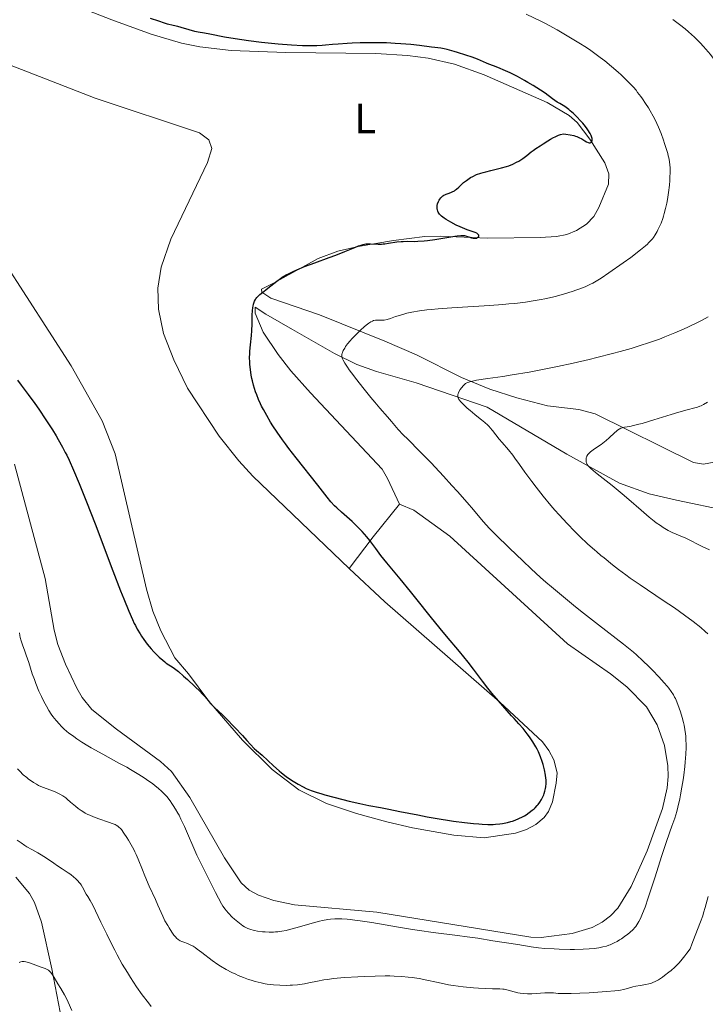
# Model space of a CAD drawing. Units: metres. Extents: x 624838 to 629346, y 4662060 to 4665110.
# Drawn here: x 626744 to 626907, y 4663579 to 4663813 of the extents above; entities that cross this region are included whole.
import ezdxf
from ezdxf.enums import TextEntityAlignment as Align

# ---------------------------------------------------------------- set-up
doc = ezdxf.new("R2010")
doc.units = ezdxf.units.M
doc.header["$MEASUREMENT"] = 0
for name, color, linetype, lineweight in [('Carátula', 7, 'Continuous', 0), ('Elementos auxiliares', 7, 'Continuous', 0), ('Entidades rústicas y varios', 7, 'Continuous', 0), ('Relieve y altimetría', 7, 'Continuous', 0)]:
    doc.layers.add(name, color=color, linetype=linetype, lineweight=lineweight)
doc.styles.add('Style-arialn', font='arialn.shx', dxfattribs={"bigfont": 'arialnbig.shx'})

msp = doc.modelspace()

# ---------------------------------------------------------------- linework, layer by layer
at = {"layer": 'Carátula', "color": 7, "linetype": 'Continuous', "lineweight": 0}
msp.add_3dface([(624891.5899999999, 4662060.399999999), (629345.870000001, 4662140.699999999), (629292.3299999982, 4665110.219999999), (624838.0599999987, 4665029.920000002)], dxfattribs=at)
at = {"layer": 'Elementos auxiliares', "color": 250, "linetype": 'Continuous', "lineweight": 0}
msp.add_3dface([(625746.5399999991, 4662469.870000001), (629191.8000000007, 4662531.98), (629149.4899999984, 4664845.129999999), (625705.379999999, 4664782.98)], dxfattribs=at)
at = {"layer": 'Entidades rústicas y varios', "color": 92, "linetype": 'Continuous', "lineweight": 0, "extrusion": (-0.4851750232385353, 0.4888797370723686, 0.724983999482429), "elevation": 1976152.198473641, "flags": 128}
msp.add_lwpolyline([(-3730087.883612592, -2079487.752995171), (-3730077.988169547, -2079486.257566482), (-3730068.602807883, -2079484.41368839)], dxfattribs=at)
at = {"layer": 'Entidades rústicas y varios', "color": 92, "linetype": 'Continuous', "lineweight": 0}
for points in [[(626822.6600000001, 4663682.870000001, 401.17), (626799.7600000016, 4663704.809999999, 401.35), (626796.3599999994, 4663708.469999999, 401.6), (626791.7199999988, 4663714.350000001, 401.83), (626784.2300000004, 4663725.75, 402.08), (626780.9499999993, 4663732.469999999, 402.17), (626778.5100000016, 4663738.789999999, 402.34), (626777.2699999996, 4663744.530000001, 402.48), (626777.129999999, 4663749.52, 402.65), (626777.8999999985, 4663754.52, 402.63), (626780.1999999993, 4663761.219999999, 402.98), (626788.9699999988, 4663779.43, 402.6), (626789.9899999984, 4663782.739999998, 402.23), (626789.25, 4663784.84, 402.14), (626787.0599999987, 4663786.440000001, 402.25), (626762.25, 4663794.699999999, 403.6), (626731.3599999994, 4663806.690000001, 403.27), (626716.8500000015, 4663813.32, 403.41), (626698.25, 4663822.75, 404.31)], [(626744.4200000018, 4663821.91, 401.17), (626766.1700000018, 4663813.370000001, 401.35), (626775.5399999991, 4663809.940000001, 400.97), (626782.75, 4663807.830000002, 400.99), (626787.129999999, 4663806.899999999, 401.12), (626794.5899999999, 4663806.039999999, 400.76), (626807.5899999999, 4663805.550000001, 400.16), (626829.0100000016, 4663805.32, 400.52), (626836.4899999984, 4663804.870000001, 400.28), (626841.4499999993, 4663804.239999998, 400.28), (626847.6600000001, 4663802.830000002, 400.41), (626854.6999999993, 4663800.300000001, 400.42), (626869.7600000016, 4663793.699999999, 400.11), (626874.9899999984, 4663790.620000001, 399.82), (626876.879999999, 4663788.969999999, 400.04), (626879.870000001, 4663784.98, 400.07), (626883.4200000018, 4663779.309999999, 399.86), (626884.370000001, 4663776.710000001, 399.88), (626884.2899999991, 4663774.300000001, 399.9), (626882.0300000012, 4663768.75, 399.77), (626880.8200000003, 4663766.620000001, 399.62), (626879.0500000007, 4663764.739999998, 399.33), (626876.6999999993, 4663763.219999999, 399.34), (626874.370000001, 4663762.309999999, 399.3), (626871.9499999993, 4663761.82, 399.33), (626868.0599999987, 4663761.580000002, 399.55), (626855.5799999982, 4663761.399999999, 399.8), (626844.3900000006, 4663761.93, 399.89), (626840.620000001, 4663761.84, 399.96), (626833.1900000013, 4663760.899999999, 399.84), (626824.8000000007, 4663759.449999999, 399.78), (626819.9100000001, 4663758.359999999, 399.51), (626815.25, 4663756.629999999, 400.11), (626804.6099999994, 4663750.73, 399.59), (626801.8200000003, 4663749.280000001, 399.76), (626801.8299999982, 4663748.580000002, 399.69), (626803.9699999988, 4663747.199999999, 399.13), (626815.5700000003, 4663743.210000001, 396.8), (626831.129999999, 4663736.98, 394.06), (626838.6700000018, 4663733.719999999, 392.49), (626849.3099999987, 4663728.27, 390.3), (626856.0700000003, 4663725.510000002, 389.12), (626862.5300000012, 4663723.460000001, 388.11), (626869.8299999982, 4663721.59, 387.19), (626877.2300000004, 4663720.68, 386.44), (626881.120000001, 4663719.670000002, 385.94), (626904.5300000012, 4663708.100000001, 382.41), (626906.9100000001, 4663707.73, 382.12), (626909.3999999985, 4663708.190000001, 381.86)], [(626740.5599999987, 4663755.82, 402.58), (626756.5199999996, 4663731.09, 401.75), (626763.8599999994, 4663718.02, 401.58), (626767.0100000016, 4663710.190000001, 401.42), (626774.4299999997, 4663677.960000001, 400.94), (626775.9200000018, 4663672.710000001, 400.72), (626777.870000001, 4663668.100000001, 400.6), (626781.1499999985, 4663661.620000001, 400.59), (626784.4200000018, 4663657.82, 400.7), (626789.25, 4663651.359999999, 400.11), (626797.2399999984, 4663642.050000001, 399.86), (626804.3500000015, 4663635.07, 399.74), (626810.6999999993, 4663630.239999998, 399.84), (626817.2600000016, 4663627.010000002, 399.53), (626824.370000001, 4663624.629999999, 399.31), (626831.6000000015, 4663622.66, 399.16), (626837.7100000009, 4663621.23, 399.39), (626847.5399999991, 4663619.449999999, 399.2), (626854.7199999988, 4663618.870000001, 399.15), (626862.2199999988, 4663619.989999998, 399.4), (626864.8200000003, 4663620.850000001, 399.31), (626867.0399999991, 4663622.030000001, 399.21), (626868.9699999988, 4663623.68, 399.3), (626870.0599999987, 4663625.100000001, 399.36), (626871, 4663627.449999999, 399.36), (626871.8999999985, 4663631.830000002, 399.65), (626872.0700000003, 4663634.32, 399.51), (626871.3200000003, 4663637.370000001, 399.35), (626870.1499999985, 4663639.620000001, 399.44), (626868.5899999999, 4663641.66, 399.55), (626858.4699999988, 4663651.140000001, 400.25), (626831.0899999999, 4663675, 400.75), (626822.6600000001, 4663682.870000001, 401.17)], [(626834.6400000006, 4663698.170000002, 398.87), (626831.7300000004, 4663704.289999999, 398.56), (626830.5, 4663706.510000002, 398.5), (626813.4299999997, 4663724.690000001, 398.72), (626808.8000000007, 4663729.859999999, 398.97), (626805.7600000016, 4663733.780000001, 399.05), (626802.1499999985, 4663739.09, 399.04), (626800.3200000003, 4663743.629999999, 399.6), (626800.2899999991, 4663745.039999999, 399.65), (626802.7800000012, 4663743.330000002, 398.94), (626809.1600000001, 4663739.690000001, 397.84), (626819.1099999994, 4663734.030000001, 395.39), (626824.4499999993, 4663731.379999999, 394.75), (626829.1099999994, 4663729.699999999, 393.61), (626838.5700000003, 4663727.050000001, 391.69), (626855.4899999984, 4663721.25, 389.13), (626874.4100000001, 4663710.07, 385.78), (626886.9600000009, 4663703.16, 384.42), (626893.9699999988, 4663700.66, 383.79), (626900.5100000016, 4663699.120000001, 382.62), (626912.629999999, 4663696.629999999, 381.9)], [(626743.0799999982, 4663707.66, 398.8), (626750.379999999, 4663680.52, 398.07), (626752.4899999984, 4663668.210000001, 397.94), (626753.379999999, 4663664.789999999, 397.85), (626755.1700000018, 4663660.129999999, 397.87), (626757.879999999, 4663654.43, 397.54), (626759.1099999994, 4663652.239999998, 397.38), (626761.4600000009, 4663649.399999999, 397.29), (626767.2800000012, 4663644.670000002, 397.28), (626777.75, 4663636.989999998, 396.84), (626780.370000001, 4663634.59, 396.68), (626784.75, 4663628.469999999, 396.44), (626793.0100000016, 4663614.059999999, 396.67), (626796.9800000004, 4663608.140000001, 396.72), (626798.8299999982, 4663606.43, 396.65), (626801.0399999991, 4663605.199999999, 396.54), (626804.7300000004, 4663603.969999999, 396.68), (626809.6099999994, 4663602.93, 396.4), (626829.1900000013, 4663601.16, 395.62), (626865.8000000007, 4663595.239999998, 395.72), (626868.2800000012, 4663595.129999999, 395.97), (626875.6400000006, 4663596.120000001, 396.04), (626880.4499999993, 4663597.559999999, 396.34), (626882.7899999991, 4663598.789999999, 396.22), (626884.7899999991, 4663600.309999999, 396.21), (626886.5100000016, 4663602.149999999, 396.24), (626889.7100000009, 4663607.300000001, 396.41), (626893.5300000012, 4663615.739999998, 396.48), (626897.129999999, 4663625.859999999, 396.31), (626898.2199999988, 4663630.73, 396.29), (626898.5100000016, 4663633.449999999, 396.25), (626898.4299999997, 4663635.969999999, 396.42), (626897.6400000006, 4663640.789999999, 396.52), (626895.8999999985, 4663645.699999999, 396.89), (626893.370000001, 4663650.02, 396.9), (626888.6499999985, 4663654.719999999, 397.21), (626884.7899999991, 4663657.830000002, 397.45), (626874.5399999991, 4663664.98, 397.2), (626846.5899999999, 4663690.600000001, 398.28), (626838.0500000007, 4663696.780000001, 398.62), (626834.6400000006, 4663698.170000002, 398.87)], [(626754.2899999991, 4663575.32, 379.08), (626751.9499999993, 4663587.68, 380.24), (626749.4400000013, 4663598.84, 381.49), (626747.8200000003, 4663603.440000001, 382.03), (626746.629999999, 4663605.649999999, 382.03), (626743.370000001, 4663609.48, 382.45)]]:
    msp.add_polyline3d(points, dxfattribs=at)
at = {"layer": 'Relieve y altimetría', "color": 36, "linetype": 'Continuous', "lineweight": 30, "elevation": 400, "flags": 128}
for points in [[(626872.4400000013, 4663785.899999999), (626872.879999999, 4663786.050000001), (626873.5700000003, 4663786.239999998), (626874.1799999997, 4663786.170000002), (626875.1999999993, 4663786.010000002), (626876.0300000012, 4663785.830000002), (626876.4800000004, 4663785.690000001), (626876.75, 4663785.600000001), (626877.2399999984, 4663785.399999999), (626877.9400000013, 4663785.02), (626878.6999999993, 4663784.539999999), (626879.0399999991, 4663784.350000001), (626879.4699999988, 4663784.170000002), (626879.6700000018, 4663784.129999999), (626879.9299999997, 4663784.120000001), (626880.0799999982, 4663784.16), (626880.2399999984, 4663784.27), (626880.3599999994, 4663784.440000001), (626880.3900000006, 4663784.559999999), (626880.4200000018, 4663784.760000002), (626880.3999999985, 4663785.129999999), (626880.2899999991, 4663785.57), (626880.1900000013, 4663785.82), (626879.9699999988, 4663786.300000001), (626879.8200000003, 4663786.559999999), (626879.5700000003, 4663786.969999999), (626879.1000000015, 4663787.640000001), (626878.5300000012, 4663788.359999999), (626878.2100000009, 4663788.739999998), (626877.75, 4663789.260000002), (626876.7300000004, 4663790.32), (626875.9499999993, 4663791.07), (626875.1999999993, 4663791.739999998), (626874.8500000015, 4663792.030000001), (626874.5199999996, 4663792.280000001), (626873.9100000001, 4663792.699999999), (626872.75, 4663793.41), (626872.1099999994, 4663793.800000001), (626871.0100000016, 4663794.580000002), (626869.2100000009, 4663795.870000001), (626868.1600000001, 4663796.600000001), (626866.3999999985, 4663797.710000001), (626865.1600000001, 4663798.449999999), (626864.3200000003, 4663798.93), (626862.6600000001, 4663799.830000002), (626860.9100000001, 4663800.710000001), (626859.8399999999, 4663801.210000001), (626858.0199999996, 4663801.989999998), (626856.9800000004, 4663802.390000001), (626855.8299999982, 4663802.82), (626855.2600000016, 4663803.050000001), (626853.1799999997, 4663803.969999999), (626851.870000001, 4663804.48), (626850.370000001, 4663804.969999999), (626848.3999999985, 4663805.539999999), (626847.5700000003, 4663805.780000001), (626845.9499999993, 4663806.309999999), (626845.2600000016, 4663806.469999999), (626844.4100000001, 4663806.59), (626843.0199999996, 4663806.739999998), (626842.2399999984, 4663806.830000002), (626839.3500000015, 4663807.25), (626837.2699999996, 4663807.489999998), (626834.8999999985, 4663807.670000002), (626833.5799999982, 4663807.75), (626831.4899999984, 4663807.84), (626829.3500000015, 4663807.899999999), (626828.2899999991, 4663807.91), (626827.25, 4663807.899999999), (626825.2300000004, 4663807.859999999), (626823.3399999999, 4663807.789999999), (626822.1700000018, 4663807.719999999), (626820.0500000007, 4663807.57), (626818.6900000013, 4663807.449999999), (626817.0399999991, 4663807.300000001), (626816.2300000004, 4663807.23), (626814.9400000013, 4663807.170000002), (626814.2300000004, 4663807.149999999), (626812.6700000018, 4663807.16), (626811.5199999996, 4663807.190000001), (626808.9600000009, 4663807.32), (626805.7199999988, 4663807.57), (626803.379999999, 4663807.800000001), (626801.7800000012, 4663807.969999999), (626798.6600000001, 4663808.350000001), (626795.4899999984, 4663808.800000001), (626792.9600000009, 4663809.23), (626789.4800000004, 4663809.940000001), (626788.2399999984, 4663810.16), (626786.75, 4663810.43), (626785.9499999993, 4663810.600000001), (626784.5899999999, 4663810.960000001), (626782.7199999988, 4663811.489999998), (626781.870000001, 4663811.719999999), (626780.7899999991, 4663811.989999998), (626779.4499999993, 4663812.32), (626778.6900000013, 4663812.539999999), (626777.3399999999, 4663812.989999998), (626775.3999999985, 4663813.66)], [(626826.5799999982, 4663760.050000001), (626826.9499999993, 4663760.09), (626827.6799999997, 4663760.100000001), (626829.5500000007, 4663760.010000002), (626830.2899999991, 4663760.02), (626830.6900000013, 4663760.050000001), (626831.1099999994, 4663760.100000001), (626832, 4663760.239999998), (626833.9499999993, 4663760.550000001), (626834.9699999988, 4663760.649999999), (626835.4899999984, 4663760.670000002), (626836.5500000007, 4663760.68), (626838.1099999994, 4663760.670000002), (626838.9800000004, 4663760.690000001), (626840.4400000013, 4663760.780000001), (626841.2600000016, 4663760.870000001), (626843, 4663761.100000001), (626847.7800000012, 4663761.870000001), (626848.3299999982, 4663761.949999999), (626849.1799999997, 4663762.039999999), (626849.7800000012, 4663762.050000001), (626850.0700000003, 4663762.030000001), (626850.5399999991, 4663761.920000002), (626851.0599999987, 4663761.75), (626851.7600000016, 4663761.510000002), (626852.1000000015, 4663761.440000001), (626852.4200000018, 4663761.399999999), (626852.8099999987, 4663761.420000002), (626852.9699999988, 4663761.460000001), (626853.1900000013, 4663761.559999999), (626853.2800000012, 4663761.629999999), (626853.3900000006, 4663761.77), (626853.4600000009, 4663761.98), (626853.4400000013, 4663762.120000001), (626853.3299999982, 4663762.32), (626853.1499999985, 4663762.489999998), (626853, 4663762.580000002), (626852.6000000015, 4663762.77), (626850.7300000004, 4663763.440000001), (626849.620000001, 4663763.879999999), (626849.0199999996, 4663764.140000001), (626848.1099999994, 4663764.559999999), (626846.7800000012, 4663765.23), (626845.6999999993, 4663765.850000001), (626845.2300000004, 4663766.170000002), (626844.6000000015, 4663766.66), (626844.2600000016, 4663766.989999998), (626844.120000001, 4663767.149999999), (626843.9299999997, 4663767.399999999), (626843.7899999991, 4663767.649999999), (626843.7100000009, 4663767.82), (626843.6099999994, 4663768.16), (626843.5799999982, 4663768.330000002), (626843.5500000007, 4663768.66), (626843.5700000003, 4663768.98), (626843.6000000015, 4663769.18), (626843.6799999997, 4663769.57), (626843.8900000006, 4663770.149999999), (626844.0500000007, 4663770.48), (626844.1700000018, 4663770.68), (626844.4400000013, 4663771.039999999), (626844.7300000004, 4663771.350000001), (626844.8999999985, 4663771.489999998), (626845.1799999997, 4663771.68), (626845.5199999996, 4663771.850000001), (626845.7100000009, 4663771.93), (626846.1400000006, 4663772.080000002), (626846.7899999991, 4663772.309999999), (626847.129999999, 4663772.449999999), (626847.6600000001, 4663772.719999999), (626847.9299999997, 4663772.899999999), (626848.1900000013, 4663773.09), (626848.7199999988, 4663773.559999999), (626849.8500000015, 4663774.640000001), (626850.5, 4663775.18), (626851.1400000006, 4663775.620000001), (626851.4800000004, 4663775.830000002), (626852.0399999991, 4663776.120000001), (626852.9499999993, 4663776.530000001), (626853.9699999988, 4663776.899999999), (626854.5300000012, 4663777.059999999), (626855.1099999994, 4663777.219999999), (626856.3399999999, 4663777.530000001), (626858.8599999994, 4663778.120000001), (626860.0300000012, 4663778.460000001), (626860.5799999982, 4663778.640000001), (626861.5700000003, 4663779.039999999), (626862.4600000009, 4663779.469999999), (626862.9899999984, 4663779.77), (626863.9499999993, 4663780.390000001), (626864.879999999, 4663781.080000002), (626865.9200000018, 4663781.920000002), (626866.379999999, 4663782.280000001), (626867.0500000007, 4663782.739999998), (626868.0799999982, 4663783.390000001), (626868.7399999984, 4663783.830000002), (626869.8500000015, 4663784.57), (626870.5100000016, 4663784.969999999), (626871.2300000004, 4663785.370000001), (626871.620000001, 4663785.559999999), (626872.4400000013, 4663785.899999999)], [(626868.7800000012, 4663636.289999999), (626868.5700000003, 4663637), (626868.1600000001, 4663638.120000001), (626867.6600000001, 4663639.300000001), (626867.3599999994, 4663639.899999999), (626867.0300000012, 4663640.5), (626866.3000000007, 4663641.690000001), (626865.5100000016, 4663642.84), (626864.9800000004, 4663643.559999999), (626863.9800000004, 4663644.82), (626863.0100000016, 4663645.940000001), (626861.8399999999, 4663647.190000001), (626861.2300000004, 4663647.859999999), (626858.1700000018, 4663651.43), (626856.5500000007, 4663653.23), (626855.6000000015, 4663654.41), (626854.3599999994, 4663656.09), (626852.2199999988, 4663658.969999999), (626850.9600000009, 4663660.600000001), (626848.8500000015, 4663663.16), (626845.8000000007, 4663666.780000001), (626844.2399999984, 4663668.649999999), (626841.9200000018, 4663671.530000001), (626838.8099999987, 4663675.449999999), (626837.2100000009, 4663677.449999999), (626834.7399999984, 4663680.449999999), (626831.5899999999, 4663684.27), (626830.1999999993, 4663686.02), (626828.9699999988, 4663687.609999999), (626827.5199999996, 4663689.52), (626826.8200000003, 4663690.399999999), (626825.7399999984, 4663691.670000002), (626825.1700000018, 4663692.280000001), (626824.5700000003, 4663692.879999999), (626823.3099999987, 4663694.059999999), (626820.7899999991, 4663696.27), (626819.6700000018, 4663697.300000001), (626819.1799999997, 4663697.789999999), (626818.2800000012, 4663698.780000001), (626817.3900000006, 4663699.859999999), (626815.1499999985, 4663702.739999998), (626810.0300000012, 4663709.210000001), (626808.2899999991, 4663711.460000001), (626807.4899999984, 4663712.52), (626806.7699999996, 4663713.5), (626805.5300000012, 4663715.27), (626804.5199999996, 4663716.800000001), (626803.9600000009, 4663717.699999999), (626803.0399999991, 4663719.25), (626802.2399999984, 4663720.690000001), (626801.8099999987, 4663721.52), (626801.5599999987, 4663722.039999999), (626801.1099999994, 4663723.039999999), (626800.6600000001, 4663724.170000002), (626800.3900000006, 4663724.93), (626799.9200000018, 4663726.48), (626799.6400000006, 4663727.530000001), (626799.5199999996, 4663728.07), (626799.3599999994, 4663728.890000001), (626799.1600000001, 4663730.18), (626799.0300000012, 4663731.399999999), (626798.9899999984, 4663732.030000001), (626798.9600000009, 4663733.010000002), (626798.9800000004, 4663734.010000002), (626799.0100000016, 4663734.530000001), (626799.1600000001, 4663736.100000001), (626799.4100000001, 4663738.280000001), (626799.5, 4663739.390000001), (626799.5599999987, 4663741.07), (626799.5899999999, 4663743.199999999), (626799.6400000006, 4663744.149999999), (626799.7199999988, 4663744.91), (626799.7800000012, 4663745.260000002), (626799.8999999985, 4663745.75), (626800.0500000007, 4663746.210000001), (626800.1400000006, 4663746.420000002), (626800.3500000015, 4663746.830000002), (626800.4699999988, 4663747.02), (626800.6600000001, 4663747.289999999), (626800.8900000006, 4663747.559999999), (626801.3999999985, 4663748.050000001), (626801.9899999984, 4663748.530000001), (626802.8500000015, 4663749.18), (626803.3000000007, 4663749.52), (626805.4600000009, 4663751.239999998), (626806.2899999991, 4663751.830000002), (626806.7300000004, 4663752.129999999), (626807.6900000013, 4663752.699999999), (626808.2100000009, 4663752.98), (626809.3399999999, 4663753.539999999), (626810.1700000018, 4663753.920000002), (626812.0399999991, 4663754.68), (626814.4600000009, 4663755.59), (626817.870000001, 4663756.82), (626819.4800000004, 4663757.420000002), (626821.6400000006, 4663758.280000001), (626823.9600000009, 4663759.23), (626824.879999999, 4663759.59), (626825.2800000012, 4663759.719999999), (626825.9800000004, 4663759.93), (626826.5799999982, 4663760.050000001)], [(626743.7899999991, 4663727.640000001), (626744.6600000001, 4663726.489999998), (626746.3299999982, 4663724.25), (626747.879999999, 4663722.109999999), (626748.8299999982, 4663720.75), (626750.5100000016, 4663718.260000002), (626752.0500000007, 4663715.859999999), (626752.9200000018, 4663714.440000001), (626753.4499999993, 4663713.530000001), (626754.4600000009, 4663711.75), (626755.129999999, 4663710.510000002), (626755.4899999984, 4663709.82), (626756.0700000003, 4663708.609999999), (626757.120000001, 4663706.289999999), (626758.4600000009, 4663703.100000001), (626759.2600000016, 4663701.09), (626760.1700000018, 4663698.780000001), (626762.2100000009, 4663693.489999998), (626766.4699999988, 4663682.300000001), (626768.2800000012, 4663677.580000002), (626769.0300000012, 4663675.68), (626770.2199999988, 4663672.77), (626771.0799999982, 4663670.789999999), (626771.5300000012, 4663669.850000001), (626771.7899999991, 4663669.34)], [(626771.7899999991, 4663669.34), (626772.2600000016, 4663668.48), (626772.9299999997, 4663667.350000001), (626773.2699999996, 4663666.809999999), (626773.7899999991, 4663666.039999999), (626774.620000001, 4663664.920000002), (626775.5399999991, 4663663.82), (626776.1799999997, 4663663.109999999), (626776.6099999994, 4663662.66), (626777.4400000013, 4663661.84), (626778.3000000007, 4663661.080000002), (626778.8200000003, 4663660.66), (626779.1499999985, 4663660.41), (626779.7600000016, 4663659.989999998), (626780.1799999997, 4663659.719999999), (626780.7600000016, 4663659.350000001), (626781.1000000015, 4663659.120000001), (626782.0199999996, 4663658.399999999), (626783.2600000016, 4663657.330000002), (626784.1799999997, 4663656.5), (626785.9200000018, 4663654.859999999), (626787.2100000009, 4663653.609999999), (626787.6999999993, 4663653.109999999), (626788.3099999987, 4663652.43), (626789.0799999982, 4663651.489999998), (626789.5899999999, 4663650.91), (626790.2800000012, 4663650.190000001), (626790.7100000009, 4663649.77), (626791.3900000006, 4663649.120000001), (626792.5799999982, 4663647.989999998), (626793.3200000003, 4663647.27), (626795.4299999997, 4663645.109999999), (626797.2399999984, 4663643.18), (626798.2800000012, 4663642.030000001), (626800.0399999991, 4663640.07), (626800.629999999, 4663639.600000001), (626801.9299999997, 4663638.489999998), (626804.6700000018, 4663635.969999999), (626805.9699999988, 4663634.809999999), (626806.5700000003, 4663634.300000001), (626807.6600000001, 4663633.420000002), (626808.6499999985, 4663632.710000001), (626809.2800000012, 4663632.300000001), (626810.4800000004, 4663631.580000002), (626811.7199999988, 4663630.940000001), (626812.4100000001, 4663630.620000001), (626813.6000000015, 4663630.140000001), (626815.0599999987, 4663629.640000001), (626815.9200000018, 4663629.379999999), (626816.8599999994, 4663629.100000001), (626818.9600000009, 4663628.52), (626821.1600000001, 4663627.960000001), (626822.6000000015, 4663627.609999999), (626825.1400000006, 4663627.02), (626827.2800000012, 4663626.57), (626830.0899999999, 4663626.050000001), (626832.0799999982, 4663625.670000002), (626834.7199999988, 4663625.140000001), (626838.9499999993, 4663624.309999999), (626841.1900000013, 4663623.879999999), (626844.4800000004, 4663623.289999999), (626846.0300000012, 4663623.030000001), (626847.4699999988, 4663622.800000001), (626850.0300000012, 4663622.460000001), (626852.2100000009, 4663622.239999998), (626853.4699999988, 4663622.149999999), (626854.2300000004, 4663622.100000001), (626855.5799999982, 4663622.059999999), (626856.870000001, 4663622.059999999), (626857.4299999997, 4663622.07), (626858.4499999993, 4663622.149999999), (626859.0799999982, 4663622.239999998), (626859.4800000004, 4663622.309999999), (626860.2699999996, 4663622.48), (626861.0700000003, 4663622.710000001), (626861.4800000004, 4663622.84), (626862.0899999999, 4663623.059999999), (626863, 4663623.43), (626863.879999999, 4663623.859999999), (626864.3000000007, 4663624.09), (626864.7100000009, 4663624.330000002), (626865.4699999988, 4663624.850000001), (626866.1700000018, 4663625.399999999), (626866.5899999999, 4663625.77), (626866.8500000015, 4663626.02), (626867.3299999982, 4663626.530000001), (626867.5700000003, 4663626.809999999), (626868, 4663627.370000001), (626868.3500000015, 4663627.93), (626868.5500000007, 4663628.309999999), (626868.8900000006, 4663629.07), (626868.9899999984, 4663629.359999999), (626869.1700000018, 4663629.960000001), (626869.3099999987, 4663630.559999999), (626869.379999999, 4663630.960000001), (626869.4600000009, 4663631.780000001), (626869.4600000009, 4663632.620000001), (626869.4299999997, 4663633.07), (626869.3500000015, 4663633.780000001), (626869.1099999994, 4663635), (626868.7800000012, 4663636.289999999)]]:
    msp.add_lwpolyline(points, dxfattribs=at)
at = {"layer": 'Relieve y altimetría', "color": 36, "linetype": 'Continuous', "lineweight": 0, "flags": 128}
for points, elevation in [([(626870.9699999988, 4663747.420000002), (626871.9400000013, 4663747.66), (626873.8399999999, 4663748.18), (626875.629999999, 4663748.739999998), (626876.75, 4663749.120000001), (626877.4499999993, 4663749.379999999), (626878.75, 4663749.890000001), (626880.0300000012, 4663750.469999999), (626880.620000001, 4663750.77), (626881.7899999991, 4663751.43), (626882.5899999999, 4663751.93), (626884.4100000001, 4663753.16), (626887.8099999987, 4663755.580000002), (626889.5799999982, 4663756.870000001), (626891.9100000001, 4663758.649999999), (626893.0799999982, 4663759.609999999), (626893.5500000007, 4663760.030000001), (626893.8299999982, 4663760.289999999), (626894.3299999982, 4663760.789999999), (626894.7399999984, 4663761.27), (626894.9899999984, 4663761.59), (626895.4400000013, 4663762.260000002), (626895.8599999994, 4663763), (626896.0700000003, 4663763.390000001), (626896.379999999, 4663764.02), (626896.8099999987, 4663765.030000001), (626897.2100000009, 4663766.129999999), (626897.3999999985, 4663766.699999999), (626897.5700000003, 4663767.289999999), (626897.8999999985, 4663768.510000002), (626898.1799999997, 4663769.760000002), (626898.3399999999, 4663770.600000001), (626898.6099999994, 4663772.260000002), (626898.8099999987, 4663774.050000001), (626898.8999999985, 4663775.170000002), (626898.9299999997, 4663775.870000001), (626898.9699999988, 4663777.149999999), (626898.9499999993, 4663778.27), (626898.9200000018, 4663778.800000001), (626898.8200000003, 4663779.620000001), (626898.6499999985, 4663780.52), (626898.5300000012, 4663781.010000002), (626898.3900000006, 4663781.550000001), (626898.0500000007, 4663782.719999999), (626897.6600000001, 4663783.949999999), (626897.379999999, 4663784.77), (626896.8200000003, 4663786.32), (626896.2300000004, 4663787.789999999), (626895.8299999982, 4663788.66), (626895.5500000007, 4663789.23), (626894.9400000013, 4663790.399999999), (626894.1999999993, 4663791.710000001), (626893.7800000012, 4663792.399999999), (626893.1099999994, 4663793.469999999), (626892.370000001, 4663794.57), (626891.9800000004, 4663795.120000001), (626891.2399999984, 4663796.09), (626890.8500000015, 4663796.580000002), (626890.2199999988, 4663797.32), (626889.1700000018, 4663798.460000001), (626887.9600000009, 4663799.66), (626887.2899999991, 4663800.289999999), (626886.5700000003, 4663800.93), (626885.0199999996, 4663802.260000002), (626883.4200000018, 4663803.559999999), (626882.3599999994, 4663804.379999999), (626880.4200000018, 4663805.82), (626879.7800000012, 4663806.27), (626878.6400000006, 4663807.02), (626877.620000001, 4663807.640000001), (626875.6400000006, 4663808.809999999), (626872.0899999999, 4663810.940000001), (626870.1600000001, 4663812.030000001), (626869.5199999996, 4663812.370000001), (626868.2399999984, 4663813.010000002), (626864.6999999993, 4663814.68)], 395), ([(626911.2399999984, 4663801.370000001), (626910.3099999987, 4663802.73), (626909.7100000009, 4663803.57), (626908.5599999987, 4663805.07), (626907.4699999988, 4663806.399999999), (626906.9299999997, 4663807.02), (626906.0899999999, 4663807.91), (626905.6600000001, 4663808.350000001), (626904.7199999988, 4663809.25), (626903.3200000003, 4663810.510000002), (626902.5199999996, 4663811.190000001), (626901.1700000018, 4663812.260000002), (626899.6099999994, 4663813.440000001)], 390), ([(626900.5500000007, 4663651.16), (626900.1999999993, 4663651.969999999), (626900.0199999996, 4663652.330000002), (626899.7300000004, 4663652.850000001), (626899.2100000009, 4663653.640000001), (626898.620000001, 4663654.440000001), (626898.25, 4663654.890000001), (626897.5799999982, 4663655.670000002), (626896.2600000016, 4663657.120000001), (626894.7399999984, 4663658.719999999), (626893.870000001, 4663659.600000001), (626892.4699999988, 4663660.969999999), (626890.9899999984, 4663662.34), (626890.2300000004, 4663663), (626889.4699999988, 4663663.649999999), (626887.879999999, 4663664.93), (626881.9400000013, 4663669.469999999), (626878.3999999985, 4663672.25), (626876.4800000004, 4663673.780000001), (626873.5700000003, 4663676.16), (626870.75, 4663678.530000001), (626869.4200000018, 4663679.68), (626868.1700000018, 4663680.77), (626865.9100000001, 4663682.830000002), (626863.9499999993, 4663684.68), (626860.7800000012, 4663687.739999998), (626857.3999999985, 4663690.960000001), (626856.4600000009, 4663691.91), (626855.9899999984, 4663692.41), (626854.5199999996, 4663694.059999999), (626852.1700000018, 4663696.830000002), (626850.6999999993, 4663698.550000001), (626848.3599999994, 4663701.219999999), (626847.0799999982, 4663702.649999999), (626845.1000000015, 4663704.84), (626843.1099999994, 4663706.98), (626842.1400000006, 4663708), (626839.4600000009, 4663710.739999998), (626836.5500000007, 4663713.609999999), (626835.4600000009, 4663714.710000001), (626834.3000000007, 4663715.949999999), (626832.7199999988, 4663717.830000002), (626831.7399999984, 4663718.949999999), (626829.8999999985, 4663721.039999999), (626828.7100000009, 4663722.449999999), (626827.8000000007, 4663723.539999999), (626825.8599999994, 4663725.940000001), (626824.4400000013, 4663727.760000002), (626823.1799999997, 4663729.399999999), (626822.6600000001, 4663730.120000001), (626822.2199999988, 4663730.739999998), (626821.5799999982, 4663731.710000001), (626821.1900000013, 4663732.41), (626821.0399999991, 4663732.760000002), (626820.9800000004, 4663732.949999999), (626820.9100000001, 4663733.280000001), (626820.8900000006, 4663733.609999999), (626820.8900000006, 4663733.760000002), (626820.9499999993, 4663734.059999999), (626821.0199999996, 4663734.27), (626821.2300000004, 4663734.739999998), (626821.5700000003, 4663735.309999999), (626821.8000000007, 4663735.66), (626822.2600000016, 4663736.280000001), (626822.879999999, 4663737.039999999), (626823.2699999996, 4663737.469999999), (626824.5199999996, 4663738.789999999), (626825.2199999988, 4663739.48), (626826.2899999991, 4663740.440000001), (626826.9800000004, 4663741), (626827.3000000007, 4663741.23), (626827.7600000016, 4663741.52), (626828.1700000018, 4663741.73), (626828.4200000018, 4663741.830000002), (626828.879999999, 4663741.940000001), (626829.1000000015, 4663741.969999999), (626829.5, 4663741.969999999), (626830.2600000016, 4663741.899999999), (626830.6600000001, 4663741.899999999), (626830.9800000004, 4663741.940000001), (626831.6900000013, 4663742.109999999), (626832.4699999988, 4663742.359999999), (626833.6400000006, 4663742.780000001), (626834.2699999996, 4663742.989999998), (626835.629999999, 4663743.390000001), (626836.3599999994, 4663743.57), (626837.5, 4663743.830000002), (626839.3299999982, 4663744.149999999), (626841.1099999994, 4663744.399999999), (626842.1099999994, 4663744.5), (626843.8299999982, 4663744.66), (626847.0899999999, 4663744.890000001), (626856.0399999991, 4663745.43), (626859.1400000006, 4663745.670000002), (626860.6099999994, 4663745.789999999), (626862, 4663745.93), (626864.5500000007, 4663746.23), (626866.8500000015, 4663746.580000002), (626868.2800000012, 4663746.84), (626869.1900000013, 4663747.02), (626870.9699999988, 4663747.420000002)], 395), ([(626851.3900000006, 4663720.469999999), (626850.7300000004, 4663721.050000001), (626849.6600000001, 4663722.050000001), (626849.120000001, 4663722.609999999), (626848.870000001, 4663722.920000002), (626848.7399999984, 4663723.100000001), (626848.5700000003, 4663723.43), (626848.4800000004, 4663723.760000002), (626848.4600000009, 4663723.93), (626848.4899999984, 4663724.199999999), (626848.5700000003, 4663724.510000002), (626848.6400000006, 4663724.68), (626848.75, 4663724.920000002), (626849.0599999987, 4663725.449999999), (626849.3500000015, 4663725.850000001), (626849.8200000003, 4663726.420000002), (626850.129999999, 4663726.710000001), (626850.3099999987, 4663726.84), (626850.6400000006, 4663727.02), (626851.0599999987, 4663727.199999999), (626851.3200000003, 4663727.280000001), (626851.9299999997, 4663727.440000001), (626852.3000000007, 4663727.52), (626852.9499999993, 4663727.640000001), (626855.620000001, 4663728.039999999), (626859.1600000001, 4663728.550000001), (626861.4100000001, 4663728.899999999), (626865.4800000004, 4663729.609999999), (626869.8200000003, 4663730.449999999), (626872.1799999997, 4663730.93), (626875.879999999, 4663731.719999999), (626879.6700000018, 4663732.59), (626881.5599999987, 4663733.039999999), (626885.2800000012, 4663733.98), (626887.0799999982, 4663734.469999999), (626889.6700000018, 4663735.210000001), (626892.0799999982, 4663735.960000001), (626893.6000000015, 4663736.460000001), (626896.4100000001, 4663737.449999999), (626897.6999999993, 4663737.940000001), (626900.0599999987, 4663738.890000001), (626902.1400000006, 4663739.800000001), (626903.370000001, 4663740.359999999), (626905.4699999988, 4663741.379999999), (626906.4499999993, 4663741.879999999), (626908.0100000016, 4663742.719999999)], 390), ([(626879.7899999991, 4663710.41), (626880.0399999991, 4663710.620000001), (626880.3200000003, 4663710.850000001), (626880.9800000004, 4663711.330000002), (626882.5500000007, 4663712.41), (626883.3500000015, 4663713.010000002), (626883.7300000004, 4663713.32), (626884.4600000009, 4663713.949999999), (626885.7100000009, 4663715.109999999), (626886.2300000004, 4663715.559999999), (626886.4600000009, 4663715.75), (626886.879999999, 4663716.039999999), (626887.2699999996, 4663716.23), (626887.5300000012, 4663716.330000002), (626888.120000001, 4663716.469999999), (626889.3599999994, 4663716.690000001), (626890.2899999991, 4663716.879999999), (626891.5199999996, 4663717.190000001), (626892.2800000012, 4663717.399999999), (626895.0799999982, 4663718.23), (626899.2100000009, 4663719.510000002), (626901.0199999996, 4663720.059999999), (626903.0500000007, 4663720.620000001), (626904.8000000007, 4663721.059999999), (626905.4699999988, 4663721.25), (626906.0399999991, 4663721.460000001), (626906.3399999999, 4663721.59), (626906.870000001, 4663721.850000001), (626907.879999999, 4663722.43)], 385), ([(626907.9400000013, 4663667.359999999), (626907.2800000012, 4663667.949999999), (626906.2300000004, 4663668.850000001), (626904.4499999993, 4663670.27), (626902.379999999, 4663671.809999999), (626901.2199999988, 4663672.629999999), (626899.9800000004, 4663673.5), (626897.2899999991, 4663675.32), (626891.8399999999, 4663678.98), (626889.4600000009, 4663680.620000001), (626888.4200000018, 4663681.350000001), (626886.6700000018, 4663682.649999999), (626885.2800000012, 4663683.739999998), (626883.2800000012, 4663685.390000001), (626882.5100000016, 4663686.010000002), (626881.5199999996, 4663686.82), (626880.9600000009, 4663687.289999999), (626879.370000001, 4663688.710000001), (626877.4200000018, 4663690.580000002), (626876.2800000012, 4663691.710000001), (626874.4499999993, 4663693.600000001), (626872.5399999991, 4663695.670000002), (626871.5799999982, 4663696.75), (626870.629999999, 4663697.859999999), (626868.7899999991, 4663700.080000002), (626867.1000000015, 4663702.219999999), (626866.0799999982, 4663703.550000001), (626864.3999999985, 4663705.809999999), (626863.1499999985, 4663707.580000002), (626862.0599999987, 4663709.140000001), (626861.5199999996, 4663709.859999999), (626860.5100000016, 4663711.080000002), (626859.0100000016, 4663712.830000002), (626858.3299999982, 4663713.66), (626856.7399999984, 4663715.710000001), (626856.1999999993, 4663716.330000002), (626855.9100000001, 4663716.640000001), (626855.5899999999, 4663716.949999999), (626854.870000001, 4663717.59), (626854.1000000015, 4663718.239999998), (626853.0300000012, 4663719.109999999), (626852.5, 4663719.539999999), (626851.3900000006, 4663720.469999999)], 390), ([(626908.3299999982, 4663687.300000001), (626906.7699999996, 4663688.030000001), (626902.6600000001, 4663690.07), (626901.379999999, 4663690.629999999), (626899.4800000004, 4663691.48), (626898.5300000012, 4663691.960000001), (626897.6999999993, 4663692.420000002), (626897.2800000012, 4663692.670000002), (626896.6499999985, 4663693.080000002), (626895.6600000001, 4663693.780000001), (626895.1400000006, 4663694.18), (626894.0100000016, 4663695.080000002), (626892.0700000003, 4663696.73), (626889.120000001, 4663699.289999999), (626887.5500000007, 4663700.620000001), (626885.1499999985, 4663702.59), (626882.3099999987, 4663704.859999999), (626881.2100000009, 4663705.739999998), (626880.120000001, 4663706.66), (626879.6900000013, 4663707.059999999), (626879.4899999984, 4663707.27), (626879.25, 4663707.629999999), (626879.0799999982, 4663707.989999998), (626879.0300000012, 4663708.170000002), (626878.9699999988, 4663708.469999999), (626878.9600000009, 4663708.780000001), (626878.9800000004, 4663708.940000001), (626879.0300000012, 4663709.23), (626879.0799999982, 4663709.379999999), (626879.1799999997, 4663709.620000001), (626879.4200000018, 4663710), (626879.7899999991, 4663710.41)], 385), ([(626744.2100000009, 4663667.609999999), (626744.3299999982, 4663666.949999999), (626744.4299999997, 4663666.52), (626744.6700000018, 4663665.68), (626744.9899999984, 4663664.719999999), (626745.5300000012, 4663663.210000001), (626745.8599999994, 4663662.260000002), (626746.4200000018, 4663660.530000001), (626747.2899999991, 4663657.850000001), (626747.7800000012, 4663656.460000001), (626748.129999999, 4663655.530000001), (626748.870000001, 4663653.73), (626749.4499999993, 4663652.449999999), (626750.0399999991, 4663651.25), (626750.3399999999, 4663650.690000001), (626750.629999999, 4663650.149999999), (626751.2199999988, 4663649.16), (626751.8099999987, 4663648.27), (626752.1999999993, 4663647.719999999), (626752.9699999988, 4663646.73), (626753.7399999984, 4663645.84), (626754.1400000006, 4663645.420000002), (626754.7800000012, 4663644.800000001), (626755.5100000016, 4663644.170000002), (626755.9100000001, 4663643.850000001), (626757.1499999985, 4663642.91), (626757.8599999994, 4663642.41), (626759.0899999999, 4663641.600000001), (626760.5199999996, 4663640.719999999), (626761.3200000003, 4663640.25), (626764.0199999996, 4663638.75), (626767.8999999985, 4663636.640000001), (626769.75, 4663635.620000001), (626770.620000001, 4663635.129999999), (626772.2100000009, 4663634.18), (626773.629999999, 4663633.300000001), (626774.4800000004, 4663632.739999998), (626775.9600000009, 4663631.690000001), (626776.4400000013, 4663631.32), (626777.3000000007, 4663630.620000001), (626778.0300000012, 4663629.949999999), (626778.4699999988, 4663629.510000002), (626779.25, 4663628.649999999), (626780.0300000012, 4663627.68), (626780.5, 4663627.030000001), (626780.8000000007, 4663626.580000002), (626781.3599999994, 4663625.68), (626781.9100000001, 4663624.739999998), (626782.1900000013, 4663624.210000001), (626782.6400000006, 4663623.300000001), (626783.4499999993, 4663621.550000001), (626786.4200000018, 4663614.719999999), (626787.1000000015, 4663613.289999999), (626788.3999999985, 4663610.789999999), (626789.379999999, 4663608.830000002), (626790.870000001, 4663605.84), (626791.5500000007, 4663604.510000002), (626792.3000000007, 4663603.149999999), (626792.629999999, 4663602.609999999), (626793.1099999994, 4663601.91), (626793.370000001, 4663601.59), (626793.9299999997, 4663600.940000001), (626794.8500000015, 4663600.02), (626795.3599999994, 4663599.550000001), (626796.1600000001, 4663598.859999999), (626796.9699999988, 4663598.239999998), (626797.370000001, 4663597.969999999), (626797.7600000016, 4663597.73)], 395), ([(626797.7600000016, 4663597.73), (626798.5199999996, 4663597.330000002), (626799.2600000016, 4663597.039999999), (626799.7699999996, 4663596.879999999), (626800.120000001, 4663596.800000001), (626800.8500000015, 4663596.66), (626802.0399999991, 4663596.510000002), (626802.6700000018, 4663596.469999999), (626803.6499999985, 4663596.440000001), (626804.6400000006, 4663596.460000001), (626805.1400000006, 4663596.5), (626805.6400000006, 4663596.539999999), (626806.6499999985, 4663596.670000002), (626807.6900000013, 4663596.859999999), (626808.4200000018, 4663597.02), (626809.9899999984, 4663597.440000001), (626814.1400000006, 4663598.649999999), (626815.6000000015, 4663599.02), (626816.3200000003, 4663599.18), (626817.5799999982, 4663599.41), (626818.2199999988, 4663599.489999998), (626819.2300000004, 4663599.57), (626820.3200000003, 4663599.59), (626820.8999999985, 4663599.580000002), (626822.1799999997, 4663599.510000002), (626822.870000001, 4663599.440000001), (626824.0100000016, 4663599.309999999), (626825.25, 4663599.140000001), (626828.0300000012, 4663598.690000001), (626834.3900000006, 4663597.580000002), (626837.7300000004, 4663597.039999999), (626839.3999999985, 4663596.789999999), (626842.6499999985, 4663596.34), (626848.4299999997, 4663595.629999999), (626850.7199999988, 4663595.350000001), (626853.25, 4663594.98), (626856.7800000012, 4663594.350000001), (626862.7300000004, 4663593.460000001), (626865.879999999, 4663592.940000001), (626867.6799999997, 4663592.710000001), (626869.1499999985, 4663592.580000002), (626871.379999999, 4663592.440000001), (626872.5500000007, 4663592.379999999), (626875.1600000001, 4663592.309999999), (626876.2600000016, 4663592.309999999), (626878.2899999991, 4663592.350000001), (626879.6700000018, 4663592.43), (626880.9100000001, 4663592.550000001), (626881.4699999988, 4663592.620000001), (626882, 4663592.699999999), (626882.9699999988, 4663592.899999999), (626883.8299999982, 4663593.129999999), (626884.3500000015, 4663593.300000001), (626884.6799999997, 4663593.43), (626885.3200000003, 4663593.699999999), (626885.6600000001, 4663593.859999999), (626886.3299999982, 4663594.210000001), (626886.9600000009, 4663594.580000002), (626887.3599999994, 4663594.84), (626888.120000001, 4663595.370000001), (626888.8900000006, 4663595.960000001), (626889.3599999994, 4663596.350000001), (626890.1499999985, 4663597.07), (626890.5799999982, 4663597.530000001), (626890.7699999996, 4663597.77), (626891.0700000003, 4663598.190000001), (626891.5399999991, 4663599), (626891.879999999, 4663599.66), (626892.0700000003, 4663600.080000002), (626892.3999999985, 4663600.84), (626893, 4663602.390000001), (626893.7699999996, 4663604.59), (626894.2300000004, 4663605.98), (626895.3099999987, 4663609.359999999), (626897.0100000016, 4663614.690000001), (626897.9400000013, 4663617.5), (626898.8999999985, 4663620.27), (626899.379999999, 4663621.609999999), (626900.120000001, 4663623.539999999), (626900.5300000012, 4663625.100000001), (626900.7800000012, 4663626.120000001), (626901.2300000004, 4663628.109999999), (626901.4200000018, 4663629.07), (626901.7600000016, 4663630.93), (626902.0500000007, 4663632.68), (626902.1999999993, 4663633.780000001), (626902.4499999993, 4663635.82), (626902.5500000007, 4663636.859999999), (626902.6900000013, 4663638.73), (626902.7399999984, 4663640.34), (626902.7399999984, 4663641.300000001), (626902.7199999988, 4663641.899999999), (626902.6600000001, 4663643), (626902.6000000015, 4663643.57), (626902.4699999988, 4663644.640000001), (626902.2899999991, 4663645.629999999), (626902.1600000001, 4663646.25), (626901.8399999999, 4663647.460000001), (626901.4299999997, 4663648.800000001), (626901.129999999, 4663649.649999999), (626900.5500000007, 4663651.16)], 395), ([(626743.7399999984, 4663635.219999999), (626744.3000000007, 4663634.670000002), (626745.1400000006, 4663633.870000001), (626745.9699999988, 4663633.16), (626746.379999999, 4663632.84), (626746.7800000012, 4663632.539999999), (626747.5599999987, 4663632.010000002), (626748.3099999987, 4663631.580000002), (626748.7899999991, 4663631.330000002), (626749.7100000009, 4663630.920000002), (626752.5300000012, 4663629.879999999), (626753.379999999, 4663629.5), (626753.8200000003, 4663629.27), (626754.5100000016, 4663628.850000001), (626755.2300000004, 4663628.34), (626755.6099999994, 4663628.039999999), (626756.3999999985, 4663627.370000001), (626757.5799999982, 4663626.359999999), (626758.2199999988, 4663625.84), (626758.9200000018, 4663625.34), (626759.3000000007, 4663625.100000001), (626759.879999999, 4663624.75), (626760.5, 4663624.420000002), (626760.9299999997, 4663624.219999999), (626761.8099999987, 4663623.84), (626763.120000001, 4663623.350000001), (626765.3900000006, 4663622.609999999), (626766.5, 4663622.210000001), (626766.9800000004, 4663622), (626767.2300000004, 4663621.879999999), (626767.620000001, 4663621.629999999), (626767.9699999988, 4663621.350000001), (626768.1499999985, 4663621.170000002), (626768.4600000009, 4663620.82), (626769.0700000003, 4663620), (626769.7800000012, 4663618.91), (626770.1900000013, 4663618.27), (626770.8099999987, 4663617.199999999), (626771.4100000001, 4663616.080000002), (626771.6999999993, 4663615.5), (626771.9699999988, 4663614.93), (626772.4699999988, 4663613.77), (626773.4699999988, 4663611.25), (626774.0599999987, 4663609.800000001), (626775.1099999994, 4663607.390000001), (626776.5500000007, 4663604.18), (626777.1600000001, 4663602.830000002), (626778.2899999991, 4663600.190000001), (626778.8000000007, 4663599.149999999), (626779.4800000004, 4663597.98), (626779.8099999987, 4663597.43), (626780.5, 4663596.399999999), (626780.9800000004, 4663595.739999998), (626781.3999999985, 4663595.219999999), (626781.6000000015, 4663595.010000002), (626781.9800000004, 4663594.68), (626782.2399999984, 4663594.5), (626782.4200000018, 4663594.399999999), (626782.8099999987, 4663594.219999999), (626783.3299999982, 4663594.030000001), (626784.1700000018, 4663593.719999999), (626784.6700000018, 4663593.510000002), (626785.5100000016, 4663593.059999999), (626785.9800000004, 4663592.77), (626786.4899999984, 4663592.420000002), (626787.6000000015, 4663591.600000001), (626790.0899999999, 4663589.699999999), (626791.3999999985, 4663588.77), (626792.0700000003, 4663588.330000002)], 390), ([(626743.6499999985, 4663618.32), (626744.6000000015, 4663617.640000001), (626745.5300000012, 4663617.02), (626745.9600000009, 4663616.739999998), (626747.1499999985, 4663616.059999999), (626748.6099999994, 4663615.289999999), (626749.379999999, 4663614.84), (626750.6400000006, 4663614.030000001), (626752.3999999985, 4663612.800000001), (626753.25, 4663612.219999999), (626754.4200000018, 4663611.449999999), (626755.7899999991, 4663610.550000001), (626756.4200000018, 4663610.109999999), (626757.1999999993, 4663609.5), (626757.5599999987, 4663609.190000001), (626758.0700000003, 4663608.699999999), (626758.5199999996, 4663608.190000001), (626758.7199999988, 4663607.940000001), (626758.8999999985, 4663607.670000002), (626759.2300000004, 4663607.140000001), (626760.120000001, 4663605.489999998), (626760.4699999988, 4663604.91), (626761.0300000012, 4663603.969999999), (626761.370000001, 4663603.359999999), (626761.9800000004, 4663602.210000001), (626762.3399999999, 4663601.5), (626763.620000001, 4663598.809999999), (626764.9800000004, 4663595.93), (626765.7199999988, 4663594.41), (626766.879999999, 4663592.120000001), (626767.4800000004, 4663591), (626768.6900000013, 4663588.850000001), (626769.8900000006, 4663586.850000001), (626770.6600000001, 4663585.620000001), (626772.0799999982, 4663583.449999999), (626773.4499999993, 4663581.539999999), (626774.9200000018, 4663579.59), (626775.5599999987, 4663578.739999998)], 385), ([(626907.3099999987, 4663602.32), (626908.0199999996, 4663604.91)], 390), ([(626792.0700000003, 4663588.330000002), (626793.3999999985, 4663587.539999999), (626794.75, 4663586.830000002), (626795.6600000001, 4663586.41), (626796.2600000016, 4663586.140000001), (626797.4800000004, 4663585.640000001), (626798.7100000009, 4663585.190000001), (626799.3299999982, 4663584.989999998), (626800.2600000016, 4663584.699999999), (626801.6900000013, 4663584.34), (626802.6499999985, 4663584.140000001), (626803.1400000006, 4663584.059999999), (626803.879999999, 4663583.960000001), (626804.629999999, 4663583.879999999), (626806.1400000006, 4663583.789999999), (626807.620000001, 4663583.780000001), (626808.5799999982, 4663583.809999999), (626809.1900000013, 4663583.84), (626810.3399999999, 4663583.940000001), (626810.9400000013, 4663584.02), (626812.0500000007, 4663584.18), (626813.0799999982, 4663584.370000001), (626815.1099999994, 4663584.789999999), (626816.6000000015, 4663585.07), (626817.4499999993, 4663585.199999999), (626818.8999999985, 4663585.379999999), (626820.6400000006, 4663585.559999999), (626821.629999999, 4663585.640000001), (626824.6700000018, 4663585.830000002), (626826.3299999982, 4663585.899999999), (626828.8399999999, 4663585.98), (626831.2300000004, 4663586.010000002), (626832.3299999982, 4663586.010000002), (626833.3399999999, 4663585.989999998), (626835.129999999, 4663585.899999999), (626836.6700000018, 4663585.760000002), (626837.5899999999, 4663585.649999999), (626839.2800000012, 4663585.379999999), (626841.0799999982, 4663585.010000002), (626843.3999999985, 4663584.510000002), (626844.5399999991, 4663584.27), (626846.2399999984, 4663583.940000001), (626847.3900000006, 4663583.760000002), (626849.7399999984, 4663583.43), (626852.1999999993, 4663583.18), (626853.4200000018, 4663583.09), (626855.1400000006, 4663583), (626856.6900000013, 4663582.969999999), (626858.4299999997, 4663582.949999999), (626859.1499999985, 4663582.890000001), (626859.4800000004, 4663582.850000001), (626860.0899999999, 4663582.73), (626861.8399999999, 4663582.25), (626862.7699999996, 4663582.030000001), (626863.2899999991, 4663581.940000001), (626864.1400000006, 4663581.830000002), (626865.0599999987, 4663581.77), (626865.5500000007, 4663581.760000002), (626866.0599999987, 4663581.780000001), (626867.1099999994, 4663581.84), (626869.1499999985, 4663582), (626870.0399999991, 4663582.030000001), (626870.4400000013, 4663582.030000001), (626871.1900000013, 4663581.98), (626872.3399999999, 4663581.879999999), (626873.0700000003, 4663581.84), (626874.5100000016, 4663581.809999999), (626875.4100000001, 4663581.830000002), (626877.4899999984, 4663581.899999999), (626879.7399999984, 4663582.010000002), (626883.8399999999, 4663582.280000001), (626885.8200000003, 4663582.440000001), (626886.6900000013, 4663582.539999999), (626887.1400000006, 4663582.609999999), (626887.9100000001, 4663582.780000001), (626888.8200000003, 4663583.039999999), (626890.129999999, 4663583.399999999), (626890.8099999987, 4663583.559999999), (626891.8399999999, 4663583.73), (626893.2199999988, 4663583.949999999), (626893.9200000018, 4663584.109999999), (626894.5599999987, 4663584.309999999), (626894.879999999, 4663584.440000001), (626895.3900000006, 4663584.670000002), (626896.2199999988, 4663585.120000001), (626897.1499999985, 4663585.719999999), (626897.6600000001, 4663586.09), (626898.6700000018, 4663586.879999999), (626899.2199999988, 4663587.34), (626900.0799999982, 4663588.140000001), (626901, 4663589.07), (626901.4800000004, 4663589.600000001), (626902.4600000009, 4663590.77), (626902.9699999988, 4663591.420000002), (626903.75, 4663592.489999998), (626904.1499999985, 4663593.609999999), (626904.8999999985, 4663595.620000001), (626906.1900000013, 4663598.899999999), (626906.6999999993, 4663600.309999999), (626906.9200000018, 4663600.989999998), (626907.3099999987, 4663602.32)], 390), ([(626744.1799999997, 4663589.239999998), (626744.2899999991, 4663589.300000001), (626744.5300000012, 4663589.390000001), (626744.8999999985, 4663589.460000001), (626745.1600000001, 4663589.460000001), (626745.3399999999, 4663589.440000001), (626745.7300000004, 4663589.379999999), (626746.0799999982, 4663589.289999999), (626746.8399999999, 4663589.039999999), (626749.1400000006, 4663588.18), (626750.3399999999, 4663587.77), (626750.8299999982, 4663587.550000001), (626751.129999999, 4663587.370000001), (626751.2800000012, 4663587.260000002), (626751.4899999984, 4663587.07), (626751.6900000013, 4663586.850000001), (626752.1000000015, 4663586.300000001), (626752.5, 4663585.66), (626753.3500000015, 4663584.18), (626754.0500000007, 4663583.02)], 380), ([(626754.0500000007, 4663583.02), (626754.9600000009, 4663581.52), (626755.3599999994, 4663580.809999999), (626755.8299999982, 4663579.809999999), (626756.6700000018, 4663577.780000001)], 380)]:
    msp.add_lwpolyline(points, dxfattribs=dict(at, elevation=elevation))

# ---------------------------------------------------------------- texts
at = {"layer": 'Entidades rústicas y varios', "color": 92, "linetype": 'Continuous', "lineweight": 0, "style": 'Style-arialn'}
msp.add_text('L', height=7.000020000000001, dxfattribs=at).set_placement((626826.4731652178, 4663789.880009998, 400.32), align=Align.MIDDLE_CENTER)

doc.saveas('drawing.dxf')
